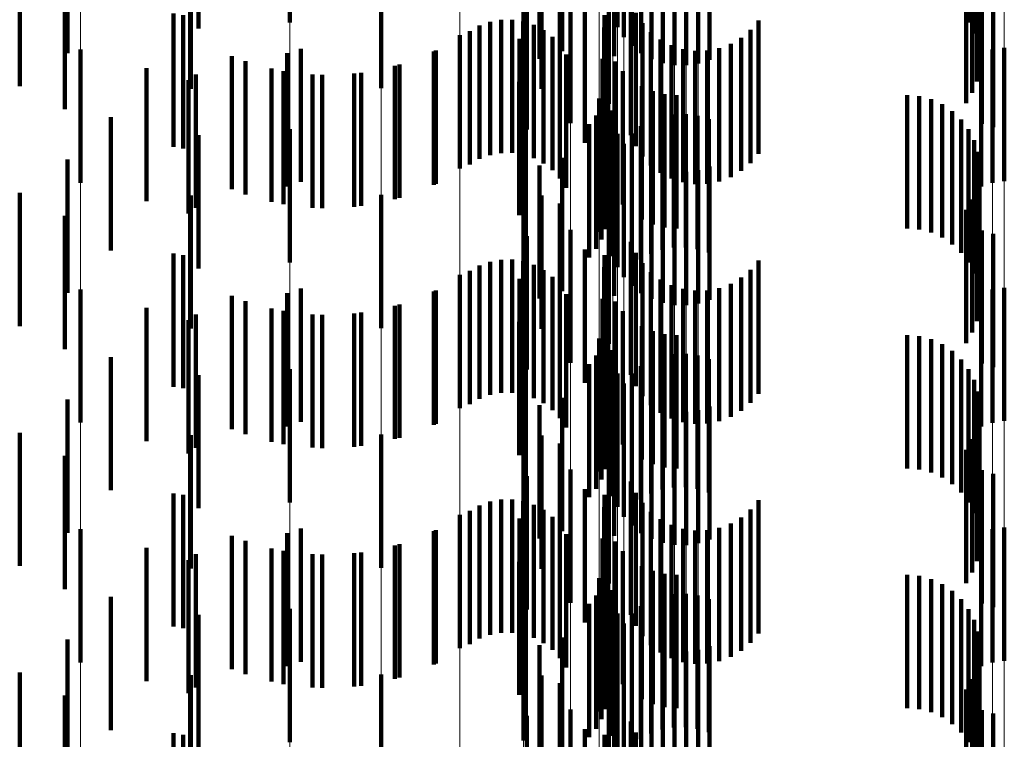
# Model space of a CAD drawing. Units: metres. Extents: x 0 to 2.6, y -0.74 to 0.74.
# Drawn here: x 0.1 to 0.11, y -0.33 to -0.32 of the extents above; entities that cross this region are included whole.
import ezdxf

# ---------------------------------------------------------------- set-up
doc = ezdxf.new("R2010")
doc.units = ezdxf.units.M
doc.linetypes.add('AUSGEZOGEN', pattern=[0])
doc.linetypes.add('VERDECKT2_S2', pattern=[0.0018, 0.001, -0.0008])
doc.layers.add('Fertigelement', color=7, linetype='AUSGEZOGEN', lineweight=50)
doc.layers.add('Standard', color=7, linetype='AUSGEZOGEN', lineweight=13)

msp = doc.modelspace()

# ---------------------------------------------------------------- linework, layer by layer
at = {"layer": 'Fertigelement', "color": 253, "linetype": 'VERDECKT2_S2', "lineweight": 140, "transparency": 33554687}
for p, q in [((0.0999157, -0.3224893), (0.0999157, -0.3234893)), ((0.10167, -0.3224772), (0.10167, -0.3234772)), ((0.1050084, -0.3224894), (0.1050084, -0.3234894)), ((0.102375, -0.3225234), (0.102375, -0.3235234)), ((0.1024818, -0.3225226), (0.1024818, -0.3235226)), ((0.1024232, -0.3225981), (0.1024232, -0.3235981)), ((0.1050502, -0.3225709), (0.1050502, -0.3235709)), ((0.1019611, -0.3227045), (0.1019611, -0.3237045)), ((0.1024831, -0.3226641), (0.1024831, -0.3236641)), ((0.1050779, -0.3226582), (0.1050779, -0.3236582)), ((0.10179, -0.3227607), (0.10179, -0.3237607)), ((0.1023498, -0.3227405), (0.1023498, -0.3237405)), ((0.1025529, -0.3227194), (0.1025529, -0.3237194)), ((0.1026308, -0.3227625), (0.1026308, -0.3237625)), ((0.103064, -0.3227689), (0.103064, -0.3237689)), ((0.1050905, -0.322749), (0.1050905, -0.323749)), ((0.1027147, -0.3227924), (0.1027147, -0.3237924)), ((0.1028022, -0.3228082), (0.1028022, -0.3238082)), ((0.1028913, -0.3228096), (0.1028913, -0.3238096)), ((0.1029793, -0.3227963), (0.1029793, -0.3237963)), ((0.1050878, -0.3228405), (0.1050878, -0.3238405)), ((0.1050696, -0.3229303), (0.1050696, -0.3239303)), ((0.1006009, -0.322981), (0.1006009, -0.323981)), ((0.1018041, -0.3229874), (0.1018041, -0.3239874)), ((0.1019418, -0.3230464), (0.1019418, -0.3240464)), ((0.1050367, -0.3230158), (0.1050367, -0.3240158)), ((0.1023106, -0.3230988), (0.1023106, -0.3240988)), ((0.10499, -0.3230945), (0.10499, -0.3240945)), ((0.101696, -0.3232923), (0.101696, -0.3242923)), ((0.1020223, -0.3232434), (0.1020223, -0.3242434)), ((0.1051083, -0.3232482), (0.1051083, -0.3242482)), ((0.1051929, -0.3232748), (0.1051929, -0.3242748)), ((0.1024755, -0.3233331), (0.1024755, -0.3243331)), ((0.1021305, -0.3233913), (0.1021305, -0.3243913)), ((0.1022776, -0.3234337), (0.1022776, -0.3244337)), ((0.1025123, -0.3234171), (0.1025123, -0.3244171)), ((0.1013405, -0.3235118), (0.1013405, -0.3245118)), ((0.1014191, -0.3234834), (0.1014191, -0.3244834)), ((0.1015013, -0.3234684), (0.1015013, -0.3244684)), ((0.1015849, -0.3234673), (0.1015849, -0.3244673)), ((0.1016675, -0.3234802), (0.1016675, -0.3244802)), ((0.1017468, -0.3235067), (0.1017468, -0.3245067)), ((0.1022758, -0.3235247), (0.1022758, -0.3245247)), ((0.1025627, -0.3234937), (0.1025627, -0.3244937)), ((0.1034333, -0.3234738), (0.1034333, -0.3244738)), ((0.1011914, -0.3235829), (0.1011914, -0.3245829)), ((0.1012678, -0.323553), (0.1012678, -0.324553)), ((0.1018205, -0.323546), (0.1018205, -0.324546)), ((0.1018867, -0.323597), (0.1018867, -0.324597)), ((0.1026252, -0.3235607), (0.1026252, -0.3245607)), ((0.1033038, -0.3236025), (0.1033038, -0.3246025)), ((0.103374, -0.3235436), (0.103374, -0.3245436)), ((0.1016398, -0.3236109), (0.1016398, -0.3246109)), ((0.1019435, -0.3236583), (0.1019435, -0.3246583)), ((0.1022891, -0.3236146), (0.1022891, -0.3246146)), ((0.1026981, -0.3236163), (0.1026981, -0.3246163)), ((0.1027793, -0.3236589), (0.1027793, -0.3246589)), ((0.1032245, -0.3236487), (0.1032245, -0.3246487)), ((0.0983455, -0.3236911), (0.0983455, -0.3246911)), ((0.0998958, -0.3237196), (0.0998958, -0.3247196)), ((0.1, -0.3236851), (0.1, -0.3246851)), ((0.1010134, -0.3236989), (0.1010134, -0.3246989)), ((0.1019893, -0.3237282), (0.1019893, -0.3247282)), ((0.1028665, -0.3236873), (0.1028665, -0.3246873)), ((0.1029571, -0.3237006), (0.1029571, -0.3247006)), ((0.1030488, -0.3236985), (0.1030488, -0.3246985)), ((0.1031387, -0.323681), (0.1031387, -0.324681)), ((0.1051041, -0.3237189), (0.1051041, -0.3247189)), ((0.1051888, -0.3236915), (0.1051888, -0.3246915)), ((0.1052769, -0.3236782), (0.1052769, -0.3246782)), ((0.0995844, -0.3237787), (0.0995844, -0.3247787)), ((0.1007396, -0.3238038), (0.1007396, -0.3248038)), ((0.1022634, -0.3237614), (0.1022634, -0.3247614)), ((0.1023596, -0.3237818), (0.1023596, -0.3247818)), ((0.0998683, -0.3238525), (0.0998683, -0.3248525)), ((0.10016, -0.3238815), (0.10016, -0.3248815)), ((0.1004529, -0.3238652), (0.1004529, -0.3248652)), ((0.1024146, -0.3238542), (0.1024146, -0.3248542)), ((0.0991564, -0.3239223), (0.0991564, -0.3249223)), ((0.1016369, -0.3239343), (0.1016369, -0.3249343)), ((0.1023044, -0.3239603), (0.1023044, -0.3249603)), ((0.1025568, -0.3239669), (0.1025568, -0.3249669)), ((0.1022859, -0.3240403), (0.1022859, -0.3250403)), ((0.10264, -0.3240039), (0.10264, -0.3250039)), ((0.1027281, -0.3240266), (0.1027281, -0.3250266)), ((0.1028188, -0.3240341), (0.1028188, -0.3250341)), ((0.1045471, -0.3240341), (0.1045471, -0.3250341)), ((0.1046384, -0.3240419), (0.1046384, -0.3250419)), ((0.102238, -0.3240587), (0.102238, -0.3250587)), ((0.1022557, -0.3241166), (0.1022557, -0.3251166)), ((0.1047272, -0.3240648), (0.1047272, -0.3250648)), ((0.1048107, -0.3241022), (0.1048107, -0.3251022)), ((0.1022142, -0.3241875), (0.1022142, -0.3251875)), ((0.1023179, -0.3241554), (0.1023179, -0.3251554)), ((0.1023371, -0.3241476), (0.1023371, -0.3251476)), ((0.1027117, -0.3241938), (0.1027117, -0.3251938)), ((0.1027988, -0.3241776), (0.1027988, -0.3251776)), ((0.1028875, -0.3241757), (0.1028875, -0.3251757)), ((0.1029752, -0.3241882), (0.1029752, -0.3251882)), ((0.1048868, -0.3241532), (0.1048868, -0.3251532)), ((0.1016874, -0.3242538), (0.1016874, -0.3252538)), ((0.1021627, -0.3242514), (0.1021627, -0.3252514)), ((0.1023395, -0.3242417), (0.1023395, -0.3252417)), ((0.102551, -0.3242673), (0.102551, -0.3252673)), ((0.1026283, -0.324224), (0.1026283, -0.325224)), ((0.1030598, -0.3242148), (0.1030598, -0.3252148)), ((0.1049533, -0.3242162), (0.1049533, -0.3252162)), ((0.0999157, -0.3242892), (0.0999157, -0.3252892)), ((0.10167, -0.3242773), (0.10167, -0.3252773)), ((0.102375, -0.3243234), (0.102375, -0.3253234)), ((0.1024818, -0.3243226), (0.1024818, -0.3253226)), ((0.1050084, -0.3242894), (0.1050084, -0.3252894)), ((0.1024232, -0.3243982), (0.1024232, -0.3253982)), ((0.1050502, -0.3243709), (0.1050502, -0.3253709)), ((0.1024831, -0.3244641), (0.1024831, -0.3254641)), ((0.1050779, -0.3244582), (0.1050779, -0.3254582)), ((0.10179, -0.3245607), (0.10179, -0.3255607)), ((0.1019611, -0.3245045), (0.1019611, -0.3255045)), ((0.1023498, -0.3245406), (0.1023498, -0.3255406)), ((0.1025529, -0.3245194), (0.1025529, -0.3255194)), ((0.1026308, -0.3245626), (0.1026308, -0.3255626)), ((0.1050905, -0.324549), (0.1050905, -0.325549)), ((0.1027147, -0.3245925), (0.1027147, -0.3255925)), ((0.1028022, -0.3246083), (0.1028022, -0.3256083)), ((0.1028913, -0.3246096), (0.1028913, -0.3256096)), ((0.1029793, -0.3245963), (0.1029793, -0.3255963)), ((0.103064, -0.3245689), (0.103064, -0.3255689)), ((0.1050878, -0.3246405), (0.1050878, -0.3256405)), ((0.1006009, -0.3247809), (0.1006009, -0.3257809)), ((0.1050696, -0.3247303), (0.1050696, -0.3257303)), ((0.1018041, -0.3247874), (0.1018041, -0.3257874)), ((0.1019418, -0.3248464), (0.1019418, -0.3258464)), ((0.1050367, -0.3248158), (0.1050367, -0.3258158)), ((0.1023106, -0.3248988), (0.1023106, -0.3258988)), ((0.10499, -0.3248945), (0.10499, -0.3258945)), ((0.1020223, -0.3250434), (0.1020223, -0.3260434)), ((0.1051083, -0.3250482), (0.1051083, -0.325454)), ((0.1051929, -0.3250748), (0.1051929, -0.3254395)), ((0.101696, -0.3250923), (0.101696, -0.3260923)), ((0.1024755, -0.3251331), (0.1024755, -0.3261331)), ((0.1021305, -0.3251913), (0.1021305, -0.3261913)), ((0.1025123, -0.325217), (0.1025123, -0.326217)), ((0.1014191, -0.3252834), (0.1014191, -0.3262834)), ((0.1015013, -0.3252684), (0.1015013, -0.3262684)), ((0.1015849, -0.3252674), (0.1015849, -0.3262674)), ((0.1016675, -0.3252803), (0.1016675, -0.3262803)), ((0.1022776, -0.3252336), (0.1022776, -0.3262336)), ((0.1025627, -0.3252936), (0.1025627, -0.3262936)), ((0.1034333, -0.3252737), (0.1034333, -0.3262737)), ((0.1012678, -0.325353), (0.1012678, -0.326353)), ((0.1013405, -0.3253119), (0.1013405, -0.3263119)), ((0.1017468, -0.3253066), (0.1017468, -0.3263066)), ((0.1018205, -0.3253459), (0.1018205, -0.3263459)), ((0.1022758, -0.3253246), (0.1022758, -0.3263246)), ((0.1026252, -0.3253607), (0.1026252, -0.3263607)), ((0.103374, -0.3253436), (0.103374, -0.3263436)), ((0.1011914, -0.3253829), (0.1011914, -0.3263829)), ((0.1016398, -0.3254108), (0.1016398, -0.3264108)), ((0.1018867, -0.325397), (0.1018867, -0.326397)), ((0.1022891, -0.3254146), (0.1022891, -0.3264146)), ((0.1026981, -0.3254163), (0.1026981, -0.3264163)), ((0.1032245, -0.3254487), (0.1032245, -0.3264487)), ((0.1033038, -0.3254025), (0.1033038, -0.3264025)), ((0.1051929, -0.3254395), (0.1051929, -0.3260748)), ((0.0983455, -0.3254911), (0.0983455, -0.3264911)), ((0.0998958, -0.3255196), (0.0998958, -0.3265196)), ((0.1, -0.325485), (0.1, -0.326485)), ((0.1010134, -0.3254989), (0.1010134, -0.3264989)), ((0.1019435, -0.3254583), (0.1019435, -0.3264583)), ((0.1027793, -0.3254589), (0.1027793, -0.3264589)), ((0.1028665, -0.3254873), (0.1028665, -0.3264873)), ((0.1029571, -0.3255006), (0.1029571, -0.3265006)), ((0.1030488, -0.3254985), (0.1030488, -0.3264985)), ((0.1031387, -0.3254811), (0.1031387, -0.3264811)), ((0.1051041, -0.3255189), (0.1051041, -0.3265189)), ((0.1051083, -0.325454), (0.1051083, -0.3260482)), ((0.1051888, -0.3254915), (0.1051888, -0.3264915)), ((0.1052769, -0.3254783), (0.1052769, -0.3264783)), ((0.0995844, -0.3255787), (0.0995844, -0.3265787)), ((0.1019893, -0.3255282), (0.1019893, -0.3265282)), ((0.1022634, -0.3255613), (0.1022634, -0.3265613)), ((0.1023596, -0.3255818), (0.1023596, -0.3265818)), ((0.0998683, -0.3256525), (0.0998683, -0.3266525)), ((0.1004529, -0.3256652), (0.1004529, -0.3266652)), ((0.1007396, -0.3256039), (0.1007396, -0.3266039)), ((0.1024146, -0.3256542), (0.1024146, -0.3266542)), ((0.0991564, -0.3257224), (0.0991564, -0.3267224)), ((0.10016, -0.3256816), (0.10016, -0.3266816)), ((0.1016369, -0.3257343), (0.1016369, -0.3267343)), ((0.1023044, -0.3257603), (0.1023044, -0.3267603)), ((0.1025568, -0.3257669), (0.1025568, -0.3267669)), ((0.10264, -0.3258039), (0.10264, -0.3268039)), ((0.102238, -0.3258587), (0.102238, -0.3268587)), ((0.1022859, -0.3258403), (0.1022859, -0.3268403)), ((0.1027281, -0.3258265), (0.1027281, -0.3268265)), ((0.1028188, -0.3258341), (0.1028188, -0.3268341)), ((0.1045471, -0.3258341), (0.1045471, -0.3268341)), ((0.1046384, -0.3258419), (0.1046384, -0.3268419)), ((0.1047272, -0.3258647), (0.1047272, -0.3268647)), ((0.1022557, -0.3259166), (0.1022557, -0.3269166)), ((0.1023179, -0.3259553), (0.1023179, -0.3269553)), ((0.1023371, -0.3259476), (0.1023371, -0.3269476)), ((0.1048107, -0.3259022), (0.1048107, -0.3269022)), ((0.1048868, -0.3259532), (0.1048868, -0.3269532)), ((0.1022142, -0.3259875), (0.1022142, -0.3269875)), ((0.1026283, -0.326024), (0.1026283, -0.327024)), ((0.1027117, -0.3259938), (0.1027117, -0.3269938)), ((0.1027988, -0.3259775), (0.1027988, -0.3269775)), ((0.1028875, -0.3259756), (0.1028875, -0.3269756)), ((0.1029752, -0.3259882), (0.1029752, -0.3269882)), ((0.1030598, -0.3260148), (0.1030598, -0.3270148)), ((0.1049533, -0.3260162), (0.1049533, -0.3270162)), ((0.0999157, -0.3260892), (0.0999157, -0.3270892)), ((0.10167, -0.3260773), (0.10167, -0.3270773)), ((0.1016874, -0.3260539), (0.1016874, -0.3270539)), ((0.1021627, -0.3260514), (0.1021627, -0.3270514)), ((0.1023395, -0.3260417), (0.1023395, -0.3270417)), ((0.102551, -0.3260673), (0.102551, -0.3270673)), ((0.1050084, -0.3260894), (0.1050084, -0.3270894)), ((0.102375, -0.3261234), (0.102375, -0.3271234)), ((0.1024818, -0.3261226), (0.1024818, -0.3271226)), ((0.1050502, -0.3261709), (0.1050502, -0.3271709)), ((0.1024232, -0.3261982), (0.1024232, -0.3271982)), ((0.1050779, -0.3262582), (0.1050779, -0.3272582)), ((0.1019611, -0.3263045), (0.1019611, -0.3273045)), ((0.1024831, -0.3262641), (0.1024831, -0.3272641)), ((0.1025529, -0.3263194), (0.1025529, -0.3273194)), ((0.10179, -0.3263607), (0.10179, -0.3273607)), ((0.1023498, -0.3263406), (0.1023498, -0.3273406)), ((0.1026308, -0.3263625), (0.1026308, -0.3273625)), ((0.1027147, -0.3263924), (0.1027147, -0.3273924)), ((0.1028022, -0.3264083), (0.1028022, -0.3274083)), ((0.1028913, -0.3264095), (0.1028913, -0.3274095)), ((0.1029793, -0.3263964), (0.1029793, -0.3273964)), ((0.103064, -0.326369), (0.103064, -0.327369)), ((0.1050905, -0.3263489), (0.1050905, -0.3273489)), ((0.1050878, -0.3264405), (0.1050878, -0.3274405)), ((0.1050696, -0.3265303), (0.1050696, -0.3275303)), ((0.1006009, -0.3265809), (0.1006009, -0.3275809)), ((0.1018041, -0.3265874), (0.1018041, -0.3275874)), ((0.1050367, -0.3266158), (0.1050367, -0.3276158)), ((0.1019418, -0.3266464), (0.1019418, -0.3276464)), ((0.1023106, -0.3266989), (0.1023106, -0.3276989)), ((0.10499, -0.3266945), (0.10499, -0.3276945)), ((0.1020223, -0.3268434), (0.1020223, -0.3278434)), ((0.1051083, -0.3268481), (0.1051083, -0.3278481)), ((0.101696, -0.3268923), (0.101696, -0.3278923)), ((0.1051929, -0.3268748), (0.1051929, -0.3278748)), ((0.1021305, -0.3269913), (0.1021305, -0.3279913)), ((0.1024755, -0.326933), (0.1024755, -0.327933)), ((0.1015013, -0.3270684), (0.1015013, -0.3280684)), ((0.1015849, -0.3270673), (0.1015849, -0.3280673)), ((0.1022776, -0.3270336), (0.1022776, -0.3280336)), ((0.1025123, -0.327017), (0.1025123, -0.328017)), ((0.1034333, -0.3270737), (0.1034333, -0.3280737)), ((0.1013405, -0.3271119), (0.1013405, -0.3281119)), ((0.1014191, -0.3270834), (0.1014191, -0.3280834)), ((0.1016675, -0.3270802), (0.1016675, -0.3280802)), ((0.1017468, -0.3271066), (0.1017468, -0.3281066)), ((0.1018205, -0.3271459), (0.1018205, -0.3281459)), ((0.1022758, -0.3271246), (0.1022758, -0.3281246)), ((0.1025627, -0.3270936), (0.1025627, -0.3280936)), ((0.103374, -0.3271436), (0.103374, -0.3281436)), ((0.1011914, -0.3271829), (0.1011914, -0.3281829)), ((0.1012678, -0.327153), (0.1012678, -0.328153)), ((0.1016398, -0.3272108), (0.1016398, -0.3282108)), ((0.1018867, -0.327197), (0.1018867, -0.328197)), ((0.1022891, -0.3272147), (0.1022891, -0.3282147)), ((0.1026252, -0.3271607), (0.1026252, -0.3281607)), ((0.1026981, -0.3272163), (0.1026981, -0.3282163)), ((0.1033038, -0.3272025), (0.1033038, -0.3282025)), ((0.0983455, -0.3272911), (0.0983455, -0.3282911)), ((0.1, -0.327285), (0.1, -0.3276312)), ((0.1019435, -0.3272582), (0.1019435, -0.3282582)), ((0.1027793, -0.3272589), (0.1027793, -0.3282589)), ((0.1028665, -0.3272873), (0.1028665, -0.3282873)), ((0.1031387, -0.3272811), (0.1031387, -0.3282811)), ((0.1032245, -0.3272487), (0.1032245, -0.3282487)), ((0.1051888, -0.3272915), (0.1051888, -0.3282915)), ((0.1052769, -0.3272783), (0.1052769, -0.3282783)), ((0.0998958, -0.3273196), (0.0998958, -0.3283196)), ((0.1010134, -0.327299), (0.1010134, -0.328299)), ((0.1019893, -0.3273282), (0.1019893, -0.3283282)), ((0.1022634, -0.3273614), (0.1022634, -0.3283614)), ((0.1029571, -0.3273006), (0.1029571, -0.3283006)), ((0.1030488, -0.3272985), (0.1030488, -0.3282985)), ((0.1051041, -0.3273189), (0.1051041, -0.3283189)), ((0.0995844, -0.3273787), (0.0995844, -0.3283787)), ((0.1007396, -0.3274038), (0.1007396, -0.3284038)), ((0.1023596, -0.3273818), (0.1023596, -0.3283818)), ((0.0998683, -0.3274525), (0.0998683, -0.3284525)), ((0.10016, -0.3274816), (0.10016, -0.3284816)), ((0.1004529, -0.3274652), (0.1004529, -0.3284652)), ((0.1024146, -0.3274543), (0.1024146, -0.3284543)), ((0.0991564, -0.3275223), (0.0991564, -0.3285223)), ((0.1016369, -0.3275344), (0.1016369, -0.3285344)), ((0.1023044, -0.3275602), (0.1023044, -0.3285602)), ((0.1025568, -0.3275669), (0.1025568, -0.3285669)), ((0.1, -0.3276312), (0.1, -0.328285)), ((0.102238, -0.3276586), (0.102238, -0.3286586)), ((0.1022859, -0.3276403), (0.1022859, -0.3286403)), ((0.10264, -0.3276039), (0.10264, -0.3286039)), ((0.1027281, -0.3276265), (0.1027281, -0.3286265)), ((0.1028188, -0.3276342), (0.1028188, -0.3286342)), ((0.1045471, -0.3276342), (0.1045471, -0.3286342)), ((0.1046384, -0.3276418), (0.1046384, -0.3286418)), ((0.1047272, -0.3276647), (0.1047272, -0.3286647)), ((0.1022557, -0.3277166), (0.1022557, -0.3287166)), ((0.1048107, -0.3277022), (0.1048107, -0.3287022)), ((0.1022142, -0.3277875), (0.1022142, -0.3287875)), ((0.1023179, -0.3277554), (0.1023179, -0.3287554)), ((0.1023371, -0.3277476), (0.1023371, -0.3287476)), ((0.1027117, -0.3277938), (0.1027117, -0.3287938)), ((0.1027988, -0.3277775), (0.1027988, -0.3287775)), ((0.1028875, -0.3277756), (0.1028875, -0.3287756)), ((0.1029752, -0.3277881), (0.1029752, -0.3287881)), ((0.1048868, -0.3277532), (0.1048868, -0.3287532)), ((0.10167, -0.3278773), (0.10167, -0.3288773)), ((0.1016874, -0.3278539), (0.1016874, -0.3288539)), ((0.1021627, -0.3278514), (0.1021627, -0.3288514)), ((0.1023395, -0.3278417), (0.1023395, -0.3288417)), ((0.102551, -0.3278673), (0.102551, -0.3288673)), ((0.1026283, -0.327824), (0.1026283, -0.328824)), ((0.1030598, -0.3278148), (0.1030598, -0.3288148)), ((0.1049533, -0.3278162), (0.1049533, -0.3288162)), ((0.0999157, -0.3278892), (0.0999157, -0.3288892)), ((0.102375, -0.3279234), (0.102375, -0.3289234)), ((0.1024818, -0.3279226), (0.1024818, -0.3289226)), ((0.1050084, -0.3278895), (0.1050084, -0.3288895)), ((0.1024232, -0.3279982), (0.1024232, -0.3289982)), ((0.1050502, -0.3279709), (0.1050502, -0.3289709)), ((0.1019611, -0.3281045), (0.1019611, -0.3291045)), ((0.1024831, -0.3280641), (0.1024831, -0.3290641)), ((0.1050779, -0.3280582), (0.1050779, -0.3290582)), ((0.10179, -0.3281607), (0.10179, -0.3291607)), ((0.1023498, -0.3281406), (0.1023498, -0.3291406)), ((0.1025529, -0.3281194), (0.1025529, -0.3291194)), ((0.1026308, -0.3281625), (0.1026308, -0.3291625)), ((0.103064, -0.3281689), (0.103064, -0.3291689)), ((0.1050905, -0.3281489), (0.1050905, -0.3291489)), ((0.1027147, -0.3281924), (0.1027147, -0.3291924)), ((0.1028022, -0.3282082), (0.1028022, -0.3292082)), ((0.1028913, -0.3282095), (0.1028913, -0.3292095)), ((0.1029793, -0.3281963), (0.1029793, -0.3291963)), ((0.1050878, -0.3282405), (0.1050878, -0.3292405)), ((0.1050696, -0.3283303), (0.1050696, -0.3293303)), ((0.1006009, -0.3283809), (0.1006009, -0.3293809)), ((0.1018041, -0.3283874), (0.1018041, -0.3293874)), ((0.1019418, -0.3284464), (0.1019418, -0.3294464)), ((0.1050367, -0.3284158), (0.1050367, -0.3294158)), ((0.1023106, -0.3284988), (0.1023106, -0.3294988)), ((0.10499, -0.3284945), (0.10499, -0.3294945)), ((0.101696, -0.3286923), (0.101696, -0.3296923)), ((0.1020223, -0.3286434), (0.1020223, -0.3296434)), ((0.1051083, -0.3286482), (0.1051083, -0.3296482)), ((0.1051929, -0.3286748), (0.1051929, -0.3296748)), ((0.1024755, -0.328733), (0.1024755, -0.3288546)), ((0.1021305, -0.3287913), (0.1021305, -0.3297913)), ((0.1022776, -0.3288336), (0.1022776, -0.3298336)), ((0.1025123, -0.328817), (0.1025123, -0.329817)), ((0.1024755, -0.3288546), (0.1024755, -0.329733))]:
    msp.add_line(p, q, dxfattribs=at)
at = {"layer": 'Standard', "color": 253, "linetype": 'VERDECKT2_S2', "lineweight": 140, "transparency": 33554687}
for p, q in [((0.1050084, -0.3224894), (0.1050084, -0.3234894)), ((0.0992316, -0.3225339), (0.0992316, -0.3235339)), ((0.1024818, -0.3225226), (0.1024818, -0.3235226)), ((0.1050502, -0.3225709), (0.1050502, -0.3235709)), ((0.0982482, -0.3227174), (0.0982482, -0.3237174)), ((0.1019611, -0.3227045), (0.1019611, -0.3237045)), ((0.1050779, -0.3226582), (0.1050779, -0.3236582)), ((0.10179, -0.3227607), (0.10179, -0.3237607)), ((0.1023498, -0.3227405), (0.1023498, -0.3237405)), ((0.1050905, -0.322749), (0.1050905, -0.323749)), ((0.1050878, -0.3228405), (0.1050878, -0.3238405)), ((0.1050696, -0.3229303), (0.1050696, -0.3239303)), ((0.0978903, -0.3229667), (0.0978903, -0.3239667)), ((0.0991747, -0.3229858), (0.0991747, -0.3239858)), ((0.1018041, -0.3229874), (0.1018041, -0.3239874)), ((0.1019418, -0.3230464), (0.1019418, -0.3240464)), ((0.1050367, -0.3230158), (0.1050367, -0.3240158)), ((0.0982289, -0.3231396), (0.0982289, -0.3241396)), ((0.10499, -0.3230945), (0.10499, -0.3240945)), ((0.101696, -0.3232923), (0.101696, -0.3242923)), ((0.1051083, -0.3232482), (0.1051083, -0.3242482)), ((0.1051929, -0.3232748), (0.1051929, -0.3242748)), ((0.1024755, -0.3233331), (0.1024755, -0.3243331)), ((0.0990432, -0.3234219), (0.0990432, -0.3244219)), ((0.0991179, -0.3234335), (0.0991179, -0.3244335)), ((0.1021305, -0.3233913), (0.1021305, -0.3243913)), ((0.1022776, -0.3234337), (0.1022776, -0.3244337)), ((0.1025123, -0.3234171), (0.1025123, -0.3244171)), ((0.1013405, -0.3235118), (0.1013405, -0.3245118)), ((0.1014191, -0.3234834), (0.1014191, -0.3244834)), ((0.1015013, -0.3234684), (0.1015013, -0.3244684)), ((0.1015849, -0.3234673), (0.1015849, -0.3244673)), ((0.1016675, -0.3234802), (0.1016675, -0.3244802)), ((0.1017468, -0.3235067), (0.1017468, -0.3245067)), ((0.1022758, -0.3235247), (0.1022758, -0.3245247)), ((0.1025627, -0.3234937), (0.1025627, -0.3244937)), ((0.1034333, -0.3234738), (0.1034333, -0.3244738)), ((0.1012678, -0.323553), (0.1012678, -0.324553)), ((0.1018205, -0.323546), (0.1018205, -0.324546)), ((0.1018867, -0.323597), (0.1018867, -0.324597)), ((0.1026252, -0.3235607), (0.1026252, -0.3245607)), ((0.1033038, -0.3236025), (0.1033038, -0.3246025)), ((0.103374, -0.3235436), (0.103374, -0.3245436)), ((0.1016398, -0.3236109), (0.1016398, -0.3246109)), ((0.1019435, -0.3236583), (0.1019435, -0.3246583)), ((0.1022891, -0.3236146), (0.1022891, -0.3246146)), ((0.1026981, -0.3236163), (0.1026981, -0.3246163)), ((0.1027793, -0.3236589), (0.1027793, -0.3246589)), ((0.1032245, -0.3236487), (0.1032245, -0.3246487)), ((0.0994827, -0.3237403), (0.0994827, -0.3247403)), ((0.100997, -0.3237066), (0.100997, -0.3247066)), ((0.1019893, -0.3237282), (0.1019893, -0.3247282)), ((0.1028665, -0.3236873), (0.1028665, -0.3246873)), ((0.1029571, -0.3237006), (0.1029571, -0.3247006)), ((0.1030488, -0.3236985), (0.1030488, -0.3246985)), ((0.1031387, -0.323681), (0.1031387, -0.324681)), ((0.1007047, -0.3238138), (0.1007047, -0.3248138)), ((0.1022634, -0.3237614), (0.1022634, -0.3247614)), ((0.1023596, -0.3237818), (0.1023596, -0.3247818)), ((0.0988409, -0.3238299), (0.0988409, -0.3248299)), ((0.0992125, -0.323879), (0.0992125, -0.324879)), ((0.0997794, -0.3238344), (0.0997794, -0.3248344)), ((0.1000876, -0.3238786), (0.1000876, -0.3248786)), ((0.1003988, -0.3238717), (0.1003988, -0.3248717)), ((0.1024146, -0.3238542), (0.1024146, -0.3248542)), ((0.1016369, -0.3239343), (0.1016369, -0.3249343)), ((0.1023044, -0.3239603), (0.1023044, -0.3249603)), ((0.1025568, -0.3239669), (0.1025568, -0.3249669)), ((0.1022859, -0.3240403), (0.1022859, -0.3250403)), ((0.10264, -0.3240039), (0.10264, -0.3250039)), ((0.1027281, -0.3240266), (0.1027281, -0.3250266)), ((0.1028188, -0.3240341), (0.1028188, -0.3250341)), ((0.1045471, -0.3240341), (0.1045471, -0.3250341)), ((0.1046384, -0.3240419), (0.1046384, -0.3250419)), ((0.1022557, -0.3241166), (0.1022557, -0.3251166)), ((0.1047272, -0.3240648), (0.1047272, -0.3250648)), ((0.1048107, -0.3241022), (0.1048107, -0.3251022)), ((0.1022142, -0.3241875), (0.1022142, -0.3251875)), ((0.1023371, -0.3241476), (0.1023371, -0.3251476)), ((0.1027117, -0.3241938), (0.1027117, -0.3251938)), ((0.1027988, -0.3241776), (0.1027988, -0.3251776)), ((0.1028875, -0.3241757), (0.1028875, -0.3251757)), ((0.1029752, -0.3241882), (0.1029752, -0.3251882)), ((0.1048868, -0.3241532), (0.1048868, -0.3251532)), ((0.0985734, -0.3241985), (0.0985734, -0.3251985)), ((0.1016874, -0.3242538), (0.1016874, -0.3252538)), ((0.1021627, -0.3242514), (0.1021627, -0.3252514)), ((0.102551, -0.3242673), (0.102551, -0.3252673)), ((0.1026283, -0.324224), (0.1026283, -0.325224)), ((0.1030598, -0.3242148), (0.1030598, -0.3252148)), ((0.1049533, -0.3242162), (0.1049533, -0.3252162)), ((0.0992316, -0.324334), (0.0992316, -0.325334)), ((0.1024818, -0.3243226), (0.1024818, -0.3253226)), ((0.1050084, -0.3242894), (0.1050084, -0.3252894)), ((0.1050502, -0.3243709), (0.1050502, -0.3253709)), ((0.1050779, -0.3244582), (0.1050779, -0.3254582)), ((0.0982482, -0.3245174), (0.0982482, -0.3255174)), ((0.10179, -0.3245607), (0.10179, -0.3255607)), ((0.1019611, -0.3245045), (0.1019611, -0.3255045)), ((0.1023498, -0.3245406), (0.1023498, -0.3255406)), ((0.1050905, -0.324549), (0.1050905, -0.325549)), ((0.1050878, -0.3246405), (0.1050878, -0.3256405)), ((0.0978903, -0.3247667), (0.0978903, -0.3257667)), ((0.0991747, -0.3247858), (0.0991747, -0.3257858)), ((0.1050696, -0.3247303), (0.1050696, -0.3257303)), ((0.1018041, -0.3247874), (0.1018041, -0.3257874)), ((0.1019418, -0.3248464), (0.1019418, -0.3258464)), ((0.1050367, -0.3248158), (0.1050367, -0.3258158)), ((0.10499, -0.3248945), (0.10499, -0.3258945)), ((0.0982289, -0.3249396), (0.0982289, -0.3259396)), ((0.1051083, -0.3250482), (0.1051083, -0.325454)), ((0.1051929, -0.3250748), (0.1051929, -0.3254395)), ((0.101696, -0.3250923), (0.101696, -0.3260923)), ((0.1024755, -0.3251331), (0.1024755, -0.3261331)), ((0.0990432, -0.3252219), (0.0990432, -0.3262219)), ((0.1021305, -0.3251913), (0.1021305, -0.3261913)), ((0.1025123, -0.325217), (0.1025123, -0.326217)), ((0.0991179, -0.3252335), (0.0991179, -0.3262335)), ((0.1014191, -0.3252834), (0.1014191, -0.3262834)), ((0.1015013, -0.3252684), (0.1015013, -0.3262684)), ((0.1015849, -0.3252674), (0.1015849, -0.3262674)), ((0.1016675, -0.3252803), (0.1016675, -0.3262803)), ((0.1022776, -0.3252336), (0.1022776, -0.3262336)), ((0.1025627, -0.3252936), (0.1025627, -0.3262936)), ((0.1034333, -0.3252737), (0.1034333, -0.3262737)), ((0.1012678, -0.325353), (0.1012678, -0.326353)), ((0.1013405, -0.3253119), (0.1013405, -0.3263119)), ((0.1017468, -0.3253066), (0.1017468, -0.3263066)), ((0.1018205, -0.3253459), (0.1018205, -0.3263459)), ((0.1022758, -0.3253246), (0.1022758, -0.3263246)), ((0.1026252, -0.3253607), (0.1026252, -0.3263607)), ((0.103374, -0.3253436), (0.103374, -0.3263436)), ((0.1016398, -0.3254108), (0.1016398, -0.3264108)), ((0.1018867, -0.325397), (0.1018867, -0.326397)), ((0.1022891, -0.3254146), (0.1022891, -0.3264146)), ((0.1026981, -0.3254163), (0.1026981, -0.3264163)), ((0.1032245, -0.3254487), (0.1032245, -0.3264487)), ((0.1033038, -0.3254025), (0.1033038, -0.3264025)), ((0.1051929, -0.3254395), (0.1051929, -0.3260748)), ((0.100997, -0.3255067), (0.100997, -0.3265067)), ((0.1019435, -0.3254583), (0.1019435, -0.3264583)), ((0.1027793, -0.3254589), (0.1027793, -0.3264589)), ((0.1028665, -0.3254873), (0.1028665, -0.3264873)), ((0.1029571, -0.3255006), (0.1029571, -0.3265006)), ((0.1030488, -0.3254985), (0.1030488, -0.3264985)), ((0.1031387, -0.3254811), (0.1031387, -0.3264811)), ((0.1051083, -0.325454), (0.1051083, -0.3260482)), ((0.0994827, -0.3255403), (0.0994827, -0.3265403)), ((0.1019893, -0.3255282), (0.1019893, -0.3265282)), ((0.1022634, -0.3255613), (0.1022634, -0.3265613)), ((0.1023596, -0.3255818), (0.1023596, -0.3265818)), ((0.0988409, -0.3256299), (0.0988409, -0.3266299)), ((0.0997794, -0.3256344), (0.0997794, -0.3266344)), ((0.1003988, -0.3256717), (0.1003988, -0.3266717)), ((0.1007047, -0.3256138), (0.1007047, -0.3266138)), ((0.1024146, -0.3256542), (0.1024146, -0.3266542)), ((0.0992125, -0.325679), (0.0992125, -0.326679)), ((0.1000876, -0.3256786), (0.1000876, -0.3266786)), ((0.1016369, -0.3257343), (0.1016369, -0.3267343)), ((0.1023044, -0.3257603), (0.1023044, -0.3267603)), ((0.1025568, -0.3257669), (0.1025568, -0.3267669)), ((0.10264, -0.3258039), (0.10264, -0.3268039)), ((0.1022859, -0.3258403), (0.1022859, -0.3268403)), ((0.1027281, -0.3258265), (0.1027281, -0.3268265)), ((0.1028188, -0.3258341), (0.1028188, -0.3268341)), ((0.1045471, -0.3258341), (0.1045471, -0.3268341)), ((0.1046384, -0.3258419), (0.1046384, -0.3268419)), ((0.1047272, -0.3258647), (0.1047272, -0.3268647)), ((0.1022557, -0.3259166), (0.1022557, -0.3269166)), ((0.1023371, -0.3259476), (0.1023371, -0.3269476)), ((0.1048107, -0.3259022), (0.1048107, -0.3269022)), ((0.1048868, -0.3259532), (0.1048868, -0.3269532)), ((0.0985734, -0.3259985), (0.0985734, -0.3269985)), ((0.1022142, -0.3259875), (0.1022142, -0.3269875)), ((0.1026283, -0.326024), (0.1026283, -0.327024)), ((0.1027117, -0.3259938), (0.1027117, -0.3269938)), ((0.1027988, -0.3259775), (0.1027988, -0.3269775)), ((0.1028875, -0.3259756), (0.1028875, -0.3269756)), ((0.1029752, -0.3259882), (0.1029752, -0.3269882)), ((0.1030598, -0.3260148), (0.1030598, -0.3270148)), ((0.1049533, -0.3260162), (0.1049533, -0.3270162)), ((0.1016874, -0.3260539), (0.1016874, -0.3270539)), ((0.1021627, -0.3260514), (0.1021627, -0.3270514)), ((0.102551, -0.3260673), (0.102551, -0.3270673)), ((0.1050084, -0.3260894), (0.1050084, -0.3270894)), ((0.0992316, -0.326134), (0.0992316, -0.327134)), ((0.1024818, -0.3261226), (0.1024818, -0.3271226)), ((0.1050502, -0.3261709), (0.1050502, -0.3271709)), ((0.1050779, -0.3262582), (0.1050779, -0.3272582)), ((0.0982482, -0.3263174), (0.0982482, -0.3273174)), ((0.1019611, -0.3263045), (0.1019611, -0.3273045)), ((0.10179, -0.3263607), (0.10179, -0.3273607)), ((0.1023498, -0.3263406), (0.1023498, -0.3273406)), ((0.1050905, -0.3263489), (0.1050905, -0.3273489)), ((0.1050878, -0.3264405), (0.1050878, -0.3274405)), ((0.1050696, -0.3265303), (0.1050696, -0.3275303)), ((0.0978903, -0.3265667), (0.0978903, -0.3275667)), ((0.0991747, -0.3265858), (0.0991747, -0.3275858)), ((0.1018041, -0.3265874), (0.1018041, -0.3275874)), ((0.1050367, -0.3266158), (0.1050367, -0.3276158)), ((0.1019418, -0.3266464), (0.1019418, -0.3276464)), ((0.10499, -0.3266945), (0.10499, -0.3276945)), ((0.0982289, -0.3267396), (0.0982289, -0.3277396)), ((0.1051083, -0.3268481), (0.1051083, -0.3278481)), ((0.101696, -0.3268923), (0.101696, -0.3278923)), ((0.1051929, -0.3268748), (0.1051929, -0.3278748)), ((0.1021305, -0.3269913), (0.1021305, -0.3279913)), ((0.1024755, -0.326933), (0.1024755, -0.327933)), ((0.0990432, -0.3270219), (0.0990432, -0.3280219)), ((0.0991179, -0.3270334), (0.0991179, -0.3280334)), ((0.1015013, -0.3270684), (0.1015013, -0.3280684)), ((0.1015849, -0.3270673), (0.1015849, -0.3280673)), ((0.1022776, -0.3270336), (0.1022776, -0.3280336)), ((0.1025123, -0.327017), (0.1025123, -0.328017)), ((0.1034333, -0.3270737), (0.1034333, -0.3280737)), ((0.1013405, -0.3271119), (0.1013405, -0.3281119)), ((0.1014191, -0.3270834), (0.1014191, -0.3280834)), ((0.1016675, -0.3270802), (0.1016675, -0.3280802)), ((0.1017468, -0.3271066), (0.1017468, -0.3281066)), ((0.1018205, -0.3271459), (0.1018205, -0.3281459)), ((0.1022758, -0.3271246), (0.1022758, -0.3281246)), ((0.1025627, -0.3270936), (0.1025627, -0.3280936)), ((0.103374, -0.3271436), (0.103374, -0.3281436)), ((0.1012678, -0.327153), (0.1012678, -0.328153)), ((0.1016398, -0.3272108), (0.1016398, -0.3282108)), ((0.1018867, -0.327197), (0.1018867, -0.328197)), ((0.1022891, -0.3272147), (0.1022891, -0.3282147)), ((0.1026252, -0.3271607), (0.1026252, -0.3281607)), ((0.1026981, -0.3272163), (0.1026981, -0.3282163)), ((0.1033038, -0.3272025), (0.1033038, -0.3282025)), ((0.1019435, -0.3272582), (0.1019435, -0.3282582)), ((0.1027793, -0.3272589), (0.1027793, -0.3282589)), ((0.1028665, -0.3272873), (0.1028665, -0.3282873)), ((0.1031387, -0.3272811), (0.1031387, -0.3282811)), ((0.1032245, -0.3272487), (0.1032245, -0.3282487)), ((0.0994827, -0.3273403), (0.0994827, -0.3283403)), ((0.100997, -0.3273066), (0.100997, -0.3283066)), ((0.1019893, -0.3273282), (0.1019893, -0.3283282)), ((0.1022634, -0.3273614), (0.1022634, -0.3283614)), ((0.1029571, -0.3273006), (0.1029571, -0.3283006)), ((0.1030488, -0.3272985), (0.1030488, -0.3282985)), ((0.0988409, -0.3274299), (0.0988409, -0.3284299)), ((0.0997794, -0.3274344), (0.0997794, -0.3284344)), ((0.1007047, -0.3274138), (0.1007047, -0.3284138)), ((0.1023596, -0.3273818), (0.1023596, -0.3283818)), ((0.0992125, -0.3274789), (0.0992125, -0.3284789)), ((0.1000876, -0.3274786), (0.1000876, -0.3284786)), ((0.1003988, -0.3274717), (0.1003988, -0.3284717)), ((0.1024146, -0.3274543), (0.1024146, -0.3284543)), ((0.1016369, -0.3275344), (0.1016369, -0.3285344)), ((0.1023044, -0.3275602), (0.1023044, -0.3285602)), ((0.1025568, -0.3275669), (0.1025568, -0.3285669)), ((0.1022859, -0.3276403), (0.1022859, -0.3286403)), ((0.10264, -0.3276039), (0.10264, -0.3286039)), ((0.1027281, -0.3276265), (0.1027281, -0.3286265)), ((0.1028188, -0.3276342), (0.1028188, -0.3286342)), ((0.1045471, -0.3276342), (0.1045471, -0.3286342)), ((0.1046384, -0.3276418), (0.1046384, -0.3286418)), ((0.1047272, -0.3276647), (0.1047272, -0.3286647)), ((0.1022557, -0.3277166), (0.1022557, -0.3287166)), ((0.1048107, -0.3277022), (0.1048107, -0.3287022)), ((0.0985734, -0.3277985), (0.0985734, -0.3287985)), ((0.1022142, -0.3277875), (0.1022142, -0.3287875)), ((0.1023371, -0.3277476), (0.1023371, -0.3287476)), ((0.1027117, -0.3277938), (0.1027117, -0.3287938)), ((0.1027988, -0.3277775), (0.1027988, -0.3287775)), ((0.1028875, -0.3277756), (0.1028875, -0.3287756)), ((0.1029752, -0.3277881), (0.1029752, -0.3287881)), ((0.1048868, -0.3277532), (0.1048868, -0.3287532)), ((0.1016874, -0.3278539), (0.1016874, -0.3288539)), ((0.1021627, -0.3278514), (0.1021627, -0.3288514)), ((0.102551, -0.3278673), (0.102551, -0.3288673)), ((0.1026283, -0.327824), (0.1026283, -0.328824)), ((0.1030598, -0.3278148), (0.1030598, -0.3288148)), ((0.1049533, -0.3278162), (0.1049533, -0.3288162)), ((0.0992316, -0.327934), (0.0992316, -0.328934)), ((0.1024818, -0.3279226), (0.1024818, -0.3289226)), ((0.1050084, -0.3278895), (0.1050084, -0.3288895)), ((0.1050502, -0.3279709), (0.1050502, -0.3289709)), ((0.1019611, -0.3281045), (0.1019611, -0.3291045)), ((0.1050779, -0.3280582), (0.1050779, -0.3290582)), ((0.0982482, -0.3281174), (0.0982482, -0.3291174)), ((0.10179, -0.3281607), (0.10179, -0.3291607)), ((0.1023498, -0.3281406), (0.1023498, -0.3291406)), ((0.1050905, -0.3281489), (0.1050905, -0.3291489)), ((0.1050878, -0.3282405), (0.1050878, -0.3292405)), ((0.1050696, -0.3283303), (0.1050696, -0.3293303)), ((0.0978903, -0.3283666), (0.0978903, -0.3293666)), ((0.0991747, -0.3283858), (0.0991747, -0.3293858)), ((0.1018041, -0.3283874), (0.1018041, -0.3293874)), ((0.1019418, -0.3284464), (0.1019418, -0.3294464)), ((0.1050367, -0.3284158), (0.1050367, -0.3294158)), ((0.0982289, -0.3285396), (0.0982289, -0.3295396)), ((0.10499, -0.3284945), (0.10499, -0.3294945)), ((0.101696, -0.3286923), (0.101696, -0.3296923)), ((0.1051083, -0.3286482), (0.1051083, -0.3296482)), ((0.1051929, -0.3286748), (0.1051929, -0.3296748)), ((0.1024755, -0.328733), (0.1024755, -0.3288546)), ((0.0990432, -0.3288218), (0.0990432, -0.3298218)), ((0.0991179, -0.3288335), (0.0991179, -0.3298335)), ((0.1021305, -0.3287913), (0.1021305, -0.3297913)), ((0.1022776, -0.3288336), (0.1022776, -0.3298336)), ((0.1025123, -0.328817), (0.1025123, -0.329817)), ((0.1024755, -0.3288546), (0.1024755, -0.329733))]:
    msp.add_line(p, q, dxfattribs=at)
at = {"layer": 'Standard', "color": 7, "linetype": 'AUSGEZOGEN', "lineweight": 13, "transparency": 33554687}
for points in [[(0.1011914, -0.1817151), (0.1011914, -0.1958861), (0.1011914, -0.21002), (0.1011914, -0.2241024), (0.1011914, -0.2381189), (0.1011914, -0.2520549), (0.1011914, -0.2658958), (0.1011914, -0.2796264), (0.1011914, -0.2932321), (0.1011914, -0.3066979), (0.1011914, -0.320009), (0.1011914, -0.3331506), (0.1011914, -0.3461085), (0.1011914, -0.358868), (0.1011914, -0.3714152), (0.1011914, -0.3837363), (0.1011914, -0.3958179), (0.1011914, -0.4076472)], [(0.1006009, -0.1818948), (0.1006009, -0.1960798), (0.1006009, -0.2102276), (0.1006009, -0.2243239), (0.1006009, -0.2383544), (0.1006009, -0.2523042), (0.1006009, -0.2661586), (0.1006009, -0.2799029), (0.1006009, -0.293522), (0.1006009, -0.3070011), (0.1006009, -0.3203254), (0.1006009, -0.33348), (0.1006009, -0.3464506), (0.1006009, -0.3592228), (0.1006009, -0.3717824), (0.1006009, -0.3841157), (0.1006009, -0.3962093), (0.1006009, -0.4080502)], [(0.0999157, -0.1820416), (0.0999157, -0.196238), (0.0999157, -0.2103972), (0.0999157, -0.2245049), (0.0999157, -0.2385466), (0.0999157, -0.2525078), (0.0999157, -0.2663734), (0.0999157, -0.2801287), (0.0999157, -0.2937589), (0.0999157, -0.3072488), (0.0999157, -0.3205838), (0.0999157, -0.3337491), (0.0999157, -0.3467302), (0.0999157, -0.3595126), (0.0999157, -0.3720823), (0.0999157, -0.3844256), (0.0999157, -0.396529), (0.0999157, -0.4083795)], [(0.0991564, -0.1821511), (0.0991564, -0.196356), (0.0991564, -0.2105238), (0.0991564, -0.22464), (0.0991564, -0.2386902), (0.0991564, -0.2526596), (0.0991564, -0.2665336), (0.0991564, -0.2802972), (0.0991564, -0.2939355), (0.0991564, -0.3074337), (0.0991564, -0.3207767), (0.0991564, -0.3339499), (0.0991564, -0.3469387), (0.0991564, -0.3597289), (0.0991564, -0.3723062), (0.0991564, -0.3846569), (0.0991564, -0.3967675), (0.0991564, -0.4086251)], [(0.0983455, -0.1822201), (0.0983455, -0.1964304), (0.0983455, -0.2106035), (0.0983455, -0.2247251), (0.0983455, -0.2387806), (0.0983455, -0.2527554), (0.0983455, -0.2666346), (0.0983455, -0.2804034), (0.0983455, -0.2940469), (0.0983455, -0.3075501), (0.0983455, -0.3208982), (0.0983455, -0.3340764), (0.0983455, -0.3470702), (0.0983455, -0.3598652), (0.0983455, -0.3724472), (0.0983455, -0.3848026), (0.0983455, -0.3969178), (0.0983455, -0.40878)], [(0.1028022, -0.1938188), (0.1028022, -0.2078034), (0.1028022, -0.2217372), (0.1028022, -0.2356058), (0.1028022, -0.2493948), (0.1028022, -0.2630895), (0.1028022, -0.2766752), (0.1028022, -0.2901373), (0.1028022, -0.3034611), (0.1028022, -0.3166317), (0.1028022, -0.3296346), (0.1028022, -0.3424557), (0.1028022, -0.3550806), (0.1028022, -0.3674953), (0.1028022, -0.3796864), (0.1028022, -0.3916406), (0.1028022, -0.403345)], [(0.1028913, -0.1938184), (0.1028913, -0.207803), (0.1028913, -0.2217368), (0.1028913, -0.2356053), (0.1028913, -0.2493943), (0.1028913, -0.263089), (0.1028913, -0.2766747), (0.1028913, -0.2901367), (0.1028913, -0.3034604), (0.1028913, -0.3166309), (0.1028913, -0.3296339), (0.1028913, -0.3424549), (0.1028913, -0.3550798), (0.1028913, -0.3674945), (0.1028913, -0.3796855), (0.1028913, -0.3916397), (0.1028913, -0.4033441)], [(0.1029793, -0.1938226), (0.1029793, -0.2078076), (0.1029793, -0.2217416), (0.1029793, -0.2356105), (0.1029793, -0.2493997), (0.1029793, -0.2630947), (0.1029793, -0.2766808), (0.1029793, -0.2901431), (0.1029793, -0.303467), (0.1029793, -0.3166379), (0.1029793, -0.3296412), (0.1029793, -0.3424625), (0.1029793, -0.3550876), (0.1029793, -0.3675026), (0.1029793, -0.3796939), (0.1029793, -0.3916483), (0.1029793, -0.4033529)], [(0.1024232, -0.1938864), (0.1024232, -0.2078759), (0.1024232, -0.2218145), (0.1024232, -0.235688), (0.1024232, -0.2494818), (0.1024232, -0.2631813), (0.1024232, -0.2767718), (0.1024232, -0.2902385), (0.1024232, -0.3035668), (0.1024232, -0.3167421), (0.1024232, -0.3297496), (0.1024232, -0.3425751), (0.1024232, -0.3552043), (0.1024232, -0.3676234), (0.1024232, -0.3798188), (0.1024232, -0.3917772), (0.1024232, -0.4034856)], [(0.1024831, -0.1938652), (0.1024831, -0.2078531), (0.1024831, -0.2217903), (0.1024831, -0.2356622), (0.1024831, -0.2494545), (0.1024831, -0.2631525), (0.1024831, -0.2767415), (0.1024831, -0.2902068), (0.1024831, -0.3035336), (0.1024831, -0.3167074), (0.1024831, -0.3297135), (0.1024831, -0.3425376), (0.1024831, -0.3551655), (0.1024831, -0.3675833), (0.1024831, -0.3797772), (0.1024831, -0.3917343), (0.1024831, -0.4034415)], [(0.1025529, -0.1938474), (0.1025529, -0.207834), (0.1025529, -0.22177), (0.1025529, -0.2356406), (0.1025529, -0.2494316), (0.1025529, -0.2631283), (0.1025529, -0.2767161), (0.1025529, -0.2901802), (0.1025529, -0.3035058), (0.1025529, -0.3166783), (0.1025529, -0.3296833), (0.1025529, -0.3425062), (0.1025529, -0.3551329), (0.1025529, -0.3675495), (0.1025529, -0.3797424), (0.1025529, -0.3916983), (0.1025529, -0.4034044)], [(0.1026308, -0.1938335), (0.1026308, -0.2078192), (0.1026308, -0.221754), (0.1026308, -0.2356237), (0.1026308, -0.2494138), (0.1026308, -0.2631095), (0.1026308, -0.2766963), (0.1026308, -0.2901594), (0.1026308, -0.303484), (0.1026308, -0.3166556), (0.1026308, -0.3296596), (0.1026308, -0.3424816), (0.1026308, -0.3551075), (0.1026308, -0.3675232), (0.1026308, -0.3797152), (0.1026308, -0.3916702), (0.1026308, -0.4033755)], [(0.1027147, -0.1938239), (0.1027147, -0.2078089), (0.1027147, -0.221743), (0.1027147, -0.235612), (0.1027147, -0.2494014), (0.1027147, -0.2630964), (0.1027147, -0.2766826), (0.1027147, -0.290145), (0.1027147, -0.303469), (0.1027147, -0.31664), (0.1027147, -0.3296433), (0.1027147, -0.3424647), (0.1027147, -0.3550898), (0.1027147, -0.3675049), (0.1027147, -0.3796964), (0.1027147, -0.3916508), (0.1027147, -0.4033555)], [(0.103064, -0.1938314), (0.103064, -0.207817), (0.103064, -0.2217517), (0.103064, -0.2356212), (0.103064, -0.2494111), (0.103064, -0.2631067), (0.103064, -0.2766934), (0.103064, -0.2901563), (0.103064, -0.3034808), (0.103064, -0.3166523), (0.103064, -0.3296562), (0.103064, -0.342478), (0.103064, -0.3551037), (0.103064, -0.3675193), (0.103064, -0.3797112), (0.103064, -0.3916661), (0.103064, -0.4033713)], [(0.1023179, -0.1939645), (0.1023179, -0.2079597), (0.1023179, -0.2219039), (0.1023179, -0.235783), (0.1023179, -0.2495823), (0.1023179, -0.2632873), (0.1023179, -0.2768833), (0.1023179, -0.2903555), (0.1023179, -0.3036891), (0.1023179, -0.3168697), (0.1023179, -0.3298825), (0.1023179, -0.3427131), (0.1023179, -0.3553475), (0.1023179, -0.3677716), (0.1023179, -0.3799718), (0.1023179, -0.391935), (0.1023179, -0.4036482)], [(0.1023395, -0.1939367), (0.1023395, -0.2079299), (0.1023395, -0.2218721), (0.1023395, -0.2357492), (0.1023395, -0.2495466), (0.1023395, -0.2632496), (0.1023395, -0.2768436), (0.1023395, -0.2903138), (0.1023395, -0.3036456), (0.1023395, -0.3168243), (0.1023395, -0.3298352), (0.1023395, -0.342664), (0.1023395, -0.3552966), (0.1023395, -0.3677189), (0.1023395, -0.3799174), (0.1023395, -0.3918788), (0.1023395, -0.4035903)], [(0.102375, -0.1939105), (0.102375, -0.2079017), (0.102375, -0.221842), (0.102375, -0.2357173), (0.102375, -0.2495128), (0.102375, -0.2632139), (0.102375, -0.2768061), (0.102375, -0.2902745), (0.102375, -0.3036045), (0.102375, -0.3167814), (0.102375, -0.3297905), (0.102375, -0.3426176), (0.102375, -0.3552485), (0.102375, -0.3676691), (0.102375, -0.3798659), (0.102375, -0.3918257), (0.102375, -0.4035356)], [(0.1051041, -0.1941049), (0.1051041, -0.2081102), (0.1051041, -0.2220646), (0.1051041, -0.2359537), (0.1051041, -0.249763), (0.1051041, -0.263478), (0.1051041, -0.2770837), (0.1051041, -0.2905657), (0.1051041, -0.3039091), (0.1051041, -0.3170991), (0.1051041, -0.3301213), (0.1051041, -0.3429612), (0.1051041, -0.3556047), (0.1051041, -0.3680378), (0.1051041, -0.3802469), (0.1051041, -0.3922188), (0.1051041, -0.4039404)], [(0.1051888, -0.1941138), (0.1051888, -0.2081196), (0.1051888, -0.2220746), (0.1051888, -0.2359644), (0.1051888, -0.2497744), (0.1051888, -0.2634899), (0.1051888, -0.2770964), (0.1051888, -0.2905789), (0.1051888, -0.3039229), (0.1051888, -0.3171135), (0.1051888, -0.3301363), (0.1051888, -0.3429769), (0.1051888, -0.3556209), (0.1051888, -0.3680546), (0.1051888, -0.3802642), (0.1051888, -0.3922366), (0.1051888, -0.4039588)], [(0.1052769, -0.194118), (0.1052769, -0.2081242), (0.1052769, -0.2220795), (0.1052769, -0.2359696), (0.1052769, -0.2497798), (0.1052769, -0.2634957), (0.1052769, -0.2771024), (0.1052769, -0.2905853), (0.1052769, -0.3039295), (0.1052769, -0.3171205), (0.1052769, -0.3301436), (0.1052769, -0.3429844), (0.1052769, -0.3556287), (0.1052769, -0.3680626), (0.1052769, -0.3802726), (0.1052769, -0.3922452), (0.1052769, -0.4039676)], [(0.1023106, -0.1948836), (0.1023106, -0.2089451), (0.1023106, -0.2229554), (0.1023106, -0.2369002), (0.1023106, -0.2507649), (0.1023106, -0.2645349), (0.1023106, -0.2781953), (0.1023106, -0.2917313), (0.1023106, -0.3051282), (0.1023106, -0.3183712), (0.1023106, -0.3314456), (0.1023106, -0.344337), (0.1023106, -0.3570313), (0.1023106, -0.3695142), (0.1023106, -0.3817723), (0.1023106, -0.3937922), (0.1023106, -0.4055609)], [(0.102238, -0.1951539), (0.102238, -0.2092349), (0.102238, -0.2232646), (0.102238, -0.2372288), (0.102238, -0.2511128), (0.102238, -0.2649018), (0.102238, -0.2785812), (0.102238, -0.292136), (0.102238, -0.3055514), (0.102238, -0.3188127), (0.102238, -0.3319053), (0.102238, -0.3448146), (0.102238, -0.3575265), (0.102238, -0.3700268), (0.102238, -0.3823019), (0.102238, -0.3943384), (0.102238, -0.4061234)], [(0.1020223, -0.1954162), (0.1020223, -0.2095161), (0.1020223, -0.2235647), (0.1020223, -0.2375477), (0.1020223, -0.2514503), (0.1020223, -0.2652579), (0.1020223, -0.2789556), (0.1020223, -0.2925286), (0.1020223, -0.3059621), (0.1020223, -0.3192413), (0.1020223, -0.3323514), (0.1020223, -0.3452781), (0.1020223, -0.358007), (0.1020223, -0.3705242), (0.1020223, -0.3828157), (0.1020223, -0.3948684), (0.1020223, -0.4066693)], [(0.10167, -0.1956627), (0.10167, -0.2097804), (0.10167, -0.2238467), (0.10167, -0.2378474), (0.10167, -0.2517675), (0.10167, -0.2655925), (0.10167, -0.2793075), (0.10167, -0.2928976), (0.10167, -0.3063481), (0.10167, -0.319644), (0.10167, -0.3327707), (0.10167, -0.3457137), (0.10167, -0.3584586), (0.10167, -0.3709916), (0.10167, -0.3832986), (0.10167, -0.3953665), (0.10167, -0.4071823)]]:
    msp.add_lwpolyline(points, dxfattribs=at)

doc.saveas('drawing.dxf')
